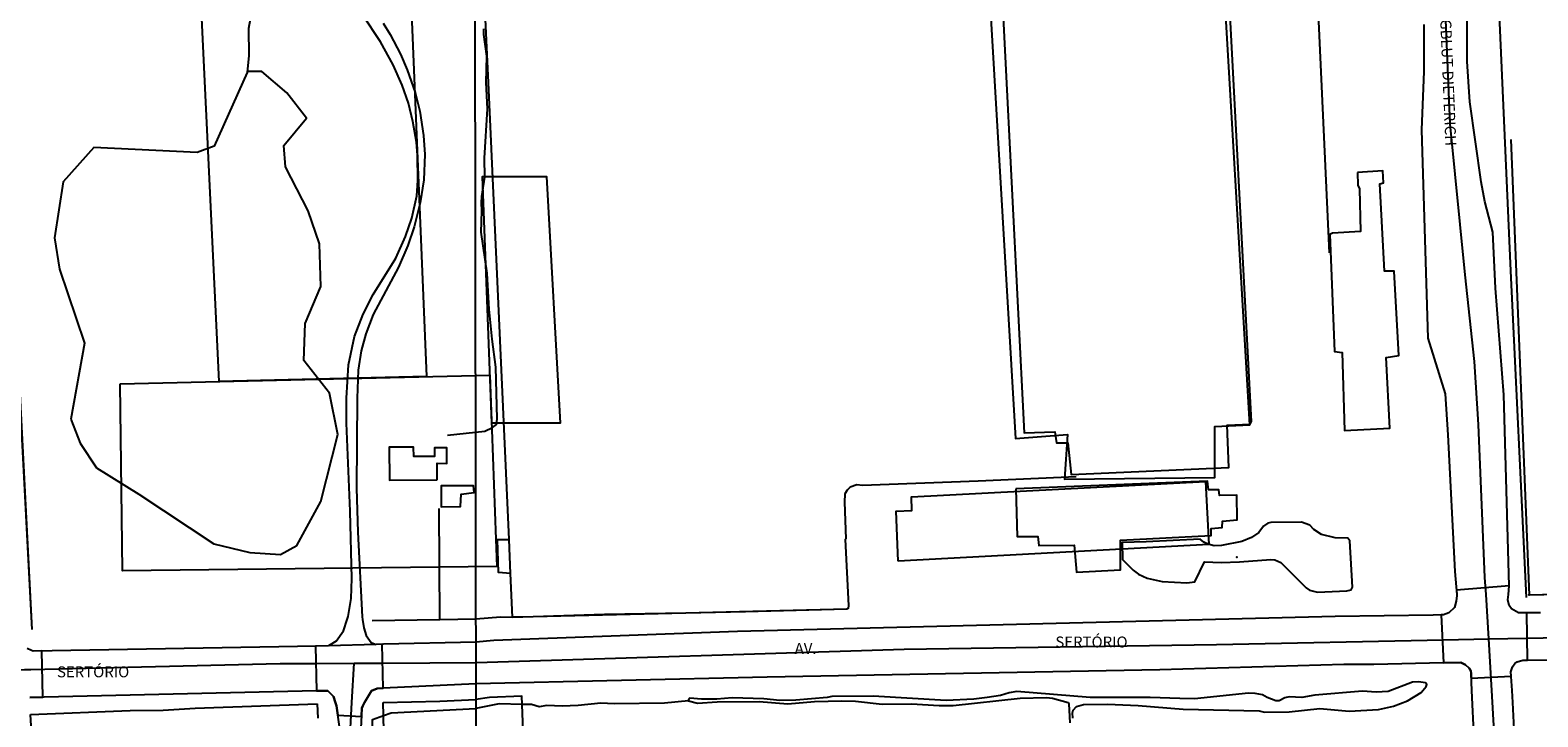
# Model space of a CAD drawing. Units: millimetres. Extents: x 185522 to 187940, y 1679829 to 1682606.
# Drawn here: x 185907 to 186251, y 1680141 to 1680298 of the extents above; entities that cross this region are included whole.
import ezdxf
from ezdxf.enums import TextEntityAlignment as Align

# ---------------------------------------------------------------- set-up
doc = ezdxf.new("R2010")
doc.units = ezdxf.units.MM
doc.header["$MEASUREMENT"] = 0
for name, color, linetype in [('EDIFICACAO_REFERENCIAL', 30, 'Continuous'), ('IMAGEM', 7, 'Continuous'), ('V-BANHADO', 102, 'Continuous'), ('V-CRUZAMENTO', 1, 'Continuous'), ('V-EDIFICACAO', 2, 'Continuous'), ('V-EIXO_DE_LOGRADOURO', 130, 'Continuous'), ('V-LAGOA', 150, 'Continuous'), ('V-LOTE', 1, 'Continuous'), ('V-NOME_DOS_LOGRADOUROS', 7, 'Continuous'), ('V-QUADRA', 20, 'Continuous'), ('V-REFERENCIA', 161, 'Continuous'), ('V-TESTADA', 4, 'Continuous'), ('V-VALETA', 241, 'Continuous'), ('X-LIMITE_1000', 7, 'Continuous')]:
    doc.layers.add(name, color=color, linetype=linetype)
picture_1 = doc.add_image_def('image1.jpg', size_in_pixel=(4028, 4626))

msp = doc.modelspace()

# ---------------------------------------------------------------- linework, layer by layer
at = {"layer": 'EDIFICACAO_REFERENCIAL'}
for points in [[(186123.79, 1680338.47), (186131.6, 1680204.85), (186143.49, 1680205.79), (186142.76, 1680195.59), (186177.04, 1680195.95), (186177.04, 1680207.61), (186185.07, 1680207.98), (186177.26, 1680341.6)], [(185949.91, 1680217.89), (185945.89, 1680300.76), (185993.72, 1680303.64), (185997.18, 1680219), (185949.91, 1680217.89)], [(186012.08, 1680208.36), (186010, 1680264.69), (186024.55, 1680264.69), (186027.66, 1680208.36), (186012.08, 1680208.36)], [(185927.29, 1680217.37), (186011.67, 1680219.33), (186013.26, 1680175.67), (185927.79, 1680174.66), (185927.29, 1680217.37)], [(186104.85, 1680176.92), (186104.39, 1680188.33), (186107.95, 1680188.44), (186107.84, 1680191.59), (186174.95, 1680195.08), (186175.68, 1680180.7)]]:
    msp.add_lwpolyline(points, close=True, dxfattribs=at)
at = {"layer": 'V-BANHADO'}
msp.add_lwpolyline([(185916.06, 1680209.26), (185918.18, 1680203.84), (185921.91, 1680198.19), (185931.53, 1680192.15), (185948.68, 1680180.83), (185956.88, 1680178.85), (185963.9, 1680178.38), (185963.9, 1680178.38), (185967.58, 1680180.48), (185967.58, 1680180.48), (185973.09, 1680190.51), (185976.99, 1680205.76), (185975.05, 1680215.22), (185969.21, 1680222.7), (185969.53, 1680231.11), (185973.1, 1680239.59), (185972.78, 1680249.33), (185970.17, 1680256.83), (185964.99, 1680266.84), (185964.66, 1680271.72), (185969.82, 1680277.94), (185965.32, 1680283.74), (185959.63, 1680288.61), (185956.39, 1680288.63), (185956.28, 1680288.38), (185956.28, 1680288.38), (185948.7, 1680271.58), (185944.82, 1680270.13), (185921.26, 1680271.25), (185914.27, 1680263.46), (185912.32, 1680250.67), (185913.45, 1680243.52), (185919.14, 1680226.6), (185916.06, 1680209.26)], close=True, dxfattribs=at)
at = {"layer": 'V-CRUZAMENTO'}
for points in [[(186248.29, 1680165.1), (186246.33, 1680165.1), (186244.75, 1680165.98), (186244.21, 1680166.8), (186243.92, 1680168.07), (186244.05, 1680169.28), (186244.27, 1680171.23), (186232.18, 1680170.28), (186232.26, 1680169.28), (186232.28, 1680169.05), (186232.16, 1680167.74), (186231.74, 1680166.28), (186230.5, 1680165.12), (186229.27, 1680164.67), (186228.74, 1680164.65), (186229.25, 1680153.7), (186233.23, 1680153.8), (186234.28, 1680153.24), (186235.13, 1680152.49), (186235.48, 1680151.85), (186235.55, 1680151.22), (186235.6, 1680150.18), (186244.66, 1680150.61), (186244.59, 1680151.67), (186245.01, 1680152.79), (186245.55, 1680153.5), (186246.09, 1680153.91), (186247.32, 1680154.32), (186248.4, 1680154.33)], [(185987.04, 1680157.93), (185985.68, 1680157.9), (185974.83, 1680157.55), (185972.07, 1680157.5), (185971.88, 1680157.5), (185972.07, 1680147.27), (185974.64, 1680147.33), (185975.96, 1680145.97), (185976.42, 1680144.54), (185976.62, 1680143.91), (185976.94, 1680141.76), (185982.33, 1680141.47), (185982.43, 1680143.34), (185982.63, 1680143.91), (185983.06, 1680144.64), (185984.62, 1680147.27), (185985.96, 1680147.84), (185987.28, 1680147.9)]]:
    msp.add_lwpolyline(points, close=True, dxfattribs=at)
msp.add_lwpolyline([(185906.7, 1680145.76), (185909.67, 1680145.83), (185909.42, 1680156.41), (185907.42, 1680156.37), (185907.07, 1680156.52), (185906.08, 1680156.94)], dxfattribs=at)
at = {"layer": 'V-EDIFICACAO'}
for points in [[(186141.45, 1680333.45), (186142.04, 1680321.58), (186128.72, 1680320.94), (186127.75, 1680320.67), (186133.6, 1680206.17), (186140.58, 1680206.36), (186140.94, 1680203.89), (186143.52, 1680203.88), (186144.32, 1680196.64), (186180.28, 1680198.26), (186179.92, 1680207.91), (186185.12, 1680208.18), (186185.42, 1680208.72), (186179.4, 1680323.06), (186165.42, 1680322.6), (186164.42, 1680334.67), (186141.45, 1680333.45)], [(186209.65, 1680265.58), (186209.71, 1680262.71), (186210.05, 1680261.86), (186210.3, 1680252.1), (186203.9, 1680251.72), (186203.35, 1680251.44), (186204.37, 1680224.71), (186206.11, 1680224.53), (186206.69, 1680206.72), (186217.04, 1680207.23), (186216.2, 1680223.39), (186219.05, 1680223.8), (186218.01, 1680243.04), (186215.79, 1680243.02), (186214.76, 1680263), (186215.58, 1680263.19), (186215.41, 1680265.93), (186209.65, 1680265.58)], [(185999.64, 1680195.43), (185999.64, 1680199.26), (186001.85, 1680199.17), (186001.85, 1680202.74), (185998.98, 1680202.74), (185999.02, 1680200.78), (185998.64, 1680200.76), (185994.33, 1680200.76), (185994.24, 1680202.93), (185988.64, 1680202.88), (185988.71, 1680195.37)], [(186000.53, 1680194.1), (186000.53, 1680194.1), (186000.51, 1680189.25), (186004.98, 1680189.33), (186005.12, 1680192.16), (186008.04, 1680192.53), (186007.94, 1680194.07), (186000.53, 1680194.1)], [(186131.64, 1680193.38), (186132, 1680182.5), (186136.7, 1680182.48), (186136.95, 1680180.49), (186145, 1680180.56), (186145.48, 1680174.41), (186155.53, 1680174.87), (186155.51, 1680181.68), (186176.22, 1680182.72), (186176.22, 1680184.31), (186178.72, 1680184.58), (186178.85, 1680186.04), (186182.2, 1680186.35), (186182.07, 1680191.93), (186178.17, 1680191.9), (186177.97, 1680193.19), (186175.59, 1680193.18), (186175.39, 1680195.16), (186131.64, 1680193.38)]]:
    msp.add_lwpolyline(points, close=True, dxfattribs=at)
at = {"layer": 'V-EIXO_DE_LOGRADOURO'}
for points in [[(186238.95, 1680169.28), (186238.71, 1680173.16), (186237.2, 1680208.06), (186236.32, 1680222.41), (186234.19, 1680242.23), (186230.8, 1680276.64), (186226.53, 1680378.65), (186226.18, 1680383.99)], [(186239.56, 1680159.13), (186238.95, 1680169.28)], [(186248.29, 1680159.31), (186296.66, 1680160.3), (186344.34, 1680161.52), (186368.18, 1680162.49), (186410.3, 1680163.49)], [(186008.56, 1680153.73), (186106.18, 1680156.77), (186177.46, 1680157.85), (186229.26, 1680158.91)], [(186229.26, 1680158.91), (186239.56, 1680159.13)], [(186239.56, 1680159.13), (186248.29, 1680159.31)], [(186240.27, 1680147.41), (186239.56, 1680159.13)], [(185902.27, 1680152.06), (185905.45, 1680152.17), (185906.92, 1680152.2)], [(185906.92, 1680152.2), (185963.79, 1680153.52), (185972.07, 1680153.56)], [(185972.07, 1680153.56), (185980.66, 1680153.6)], [(185980.15, 1680144.6), (185980.66, 1680153.6)], [(185980.66, 1680153.6), (185987.33, 1680153.63)], [(185987.33, 1680153.63), (186008.56, 1680153.73)], [(186243.57, 1680074.37), (186240.84, 1680138.02), (186240.27, 1680147.41)], [(185982.83, 1680069.23), (185982.36, 1680088.02), (185979.65, 1680134.48), (185980.15, 1680144.6)]]:
    msp.add_lwpolyline(points, dxfattribs=at)
at = {"layer": 'V-LAGOA'}
msp.add_lwpolyline([(186197.94, 1680170.82), (186198.67, 1680170.26), (186200.52, 1680169.81), (186207.18, 1680170.08), (186208.18, 1680170.38), (186208.45, 1680170.97), (186207.91, 1680181.49), (186207.45, 1680182.16), (186204.56, 1680182.23), (186201.41, 1680182.98), (186199.68, 1680184.14), (186198.72, 1680185.07), (186196.87, 1680185.81), (186189.87, 1680185.74), (186189.14, 1680185.59), (186188.18, 1680184.84), (186187.14, 1680183.43), (186185.41, 1680182.31), (186183.21, 1680181.34), (186178.63, 1680180.45), (186176.94, 1680180.41), (186175.55, 1680180.75), (186174.59, 1680181.19), (186173.75, 1680181.94), (186161.39, 1680181.27), (186155.96, 1680181.16), (186156.04, 1680177.28), (186156.04, 1680177.28), (186158.42, 1680174.8), (186159.68, 1680173.94), (186161.67, 1680172.97), (186165.03, 1680172.27), (186170.69, 1680171.94), (186172.5, 1680172.16), (186174.73, 1680176.75), (186178.5, 1680176.6), (186182.69, 1680176.71), (186189.86, 1680177.24), (186190.78, 1680177.16), (186192.17, 1680176.6), (186197.94, 1680170.82)], close=True, dxfattribs=at)
msp.add_lwpolyline([(186144.66, 1680141.05), (186144.56, 1680142.25), (186144.77, 1680142.86), (186144.77, 1680142.86), (186145.49, 1680143.76), (186147.07, 1680144.15), (186152.6, 1680144.22), (186159.58, 1680143.96), (186169.87, 1680143.15), (186187.22, 1680142.74), (186188.41, 1680142.45), (186194.04, 1680142.47), (186201.05, 1680143.24), (186207.76, 1680142.69), (186207.76, 1680142.69), (186214.45, 1680143.02), (186217.84, 1680143.81), (186221.04, 1680145.05), (186224.12, 1680146.92), (186225.3, 1680148.25), (186225.47, 1680148.75), (186225.14, 1680149.16), (186223.56, 1680149.37), (186222.17, 1680149.24), (186216.63, 1680147.18), (186213.9, 1680147.01), (186210.8, 1680147.24), (186199.92, 1680146.32), (186196.95, 1680145.8), (186194.06, 1680145.92), (186193.02, 1680145.68), (186191.77, 1680145.05), (186190.96, 1680144.99), (186189.01, 1680145.76), (186187.94, 1680146.41), (186186.24, 1680146.71), (186184.78, 1680146.73), (186172.43, 1680145.49), (186169.08, 1680145.51), (186162.34, 1680145.75), (186148.64, 1680145.78), (186131.87, 1680147.18), (186130.13, 1680146.85), (186128.13, 1680146.23), (186125.11, 1680145.75), (186122.07, 1680145.4), (186115.79, 1680145.09), (186099.11, 1680146.1), (186089.68, 1680146.02), (186088.62, 1680145.78), (186081.44, 1680145.18), (186077.8, 1680145.07), (186074.14, 1680145.47), (186066.9, 1680145.67), (186063.47, 1680145.43), (186059.91, 1680145.42), (186057.31, 1680145.63), (186056.96, 1680145.28), (186056.96, 1680145.02), (186056.96, 1680145.01), (186059.04, 1680144.48), (186063.55, 1680144.82), (186073.07, 1680144.88), (186079.67, 1680144.33), (186085.76, 1680144.9), (186091.98, 1680145.04), (186095.1, 1680144.95), (186101.14, 1680144.23), (186107.84, 1680144.3), (186114.18, 1680143.95), (186117.34, 1680143.97), (186132.64, 1680145.65), (186138.64, 1680145.81), (186140.03, 1680145.63), (186143.57, 1680144.61), (186143.78, 1680144.35), (186143.98, 1680139.96)], dxfattribs=at)
msp.add_point((186182.06, 1680177.81), dxfattribs=at)
at = {"layer": 'V-LOTE'}
for points in [[(186237.69, 1680384.01), (186238.95, 1680368.43), (186244.55, 1680243.15), (186248.14, 1680168.63)], [(186197.85, 1680357.37), (186200.58, 1680303.34), (186203.18, 1680247.23)], [(186016.02, 1680181.8), (186011.36, 1680286.07), (186009.5, 1680324.64)], [(186412.54, 1680172.92), (186248.9, 1680169.14), (186244.73, 1680273.09)], [(185907.22, 1680161.31), (185904.48, 1680213.37), (185904.41, 1680215.08)], [(186145.46, 1680196.14), (186123.05, 1680195.13), (186096.65, 1680194.16), (186095.38, 1680194.31), (186093.88, 1680193.79), (186093.18, 1680193.08), (186092.65, 1680192.26), (186092.53, 1680190.36), (186092.88, 1680181.97), (186092.73, 1680181.83), (186093.49, 1680166.79), (186093.42, 1680166.1), (186093.09, 1680165.95)], [(186000.23, 1680163.53), (186000.11, 1680188.88)], [(186016.36, 1680174.1), (186013.61, 1680174.28), (186013.36, 1680181.86), (186016.02, 1680181.8)], [(186016.36, 1680174.1), (186016.02, 1680181.8)], [(186016.81, 1680164.07), (186016.36, 1680174.1)], [(186056.38, 1680165.04), (186037.77, 1680164.68), (186021.49, 1680164.18)], [(186093.09, 1680165.95), (186069.98, 1680165.31), (186056.38, 1680165.04)], [(186000.23, 1680163.53), (185984.8, 1680163.27)], [(186008.46, 1680163.67), (186000.23, 1680163.53)], [(186016.81, 1680164.04), (186014.05, 1680164.07), (186008.46, 1680163.67)], [(186021.49, 1680164.18), (186016.81, 1680164.04)], [(186016.81, 1680164.04), (186016.81, 1680164.07)], [(185906.8, 1680141.89), (185929.57, 1680142.82), (185937.12, 1680142.89), (185944.38, 1680143.36), (185972.21, 1680144.36)], [(185972.21, 1680144.36), (185972.42, 1680141.07)], [(185987.3, 1680144.66), (186000.23, 1680144.93), (186008.48, 1680145.35)], [(185987.3, 1680144.66), (185987.3, 1680144.67)], [(185987.36, 1680141.67), (185987.3, 1680144.66)], [(186011.59, 1680145.8), (186008.48, 1680145.35)], [(186018.93, 1680146.07), (186018.93, 1680146.09), (186011.59, 1680145.8)], [(186019, 1680144.21), (186018.93, 1680146.07)], [(186020.92, 1680094.21), (186019, 1680144.21)], [(185906.97, 1680139.28), (185906.8, 1680141.89)], [(185987.66, 1680126.78), (185987.36, 1680141.67)]]:
    msp.add_lwpolyline(points, dxfattribs=at)
at = {"layer": 'V-QUADRA'}
for points in [[(186251.41, 1680165.1), (186248.29, 1680165.1), (186248.29, 1680165.1), (186246.33, 1680165.1), (186244.75, 1680165.98), (186244.21, 1680166.8), (186243.92, 1680168.07), (186244.05, 1680169.28), (186244.05, 1680169.28), (186244.27, 1680171.23), (186243, 1680214.82), (186241.12, 1680239.17), (186240.51, 1680251.96), (186238.65, 1680258.94), (186237.82, 1680263.47), (186235.26, 1680281.67), (186234.64, 1680290.86), (186234.64, 1680304.66)], [(186224.73, 1680299.36), (186224.77, 1680288.58), (186224.26, 1680275.29), (186225.71, 1680227.79), (186229.65, 1680215.1), (186230.27, 1680205.71), (186231.85, 1680174.51), (186232.26, 1680169.28), (186232.28, 1680169.05), (186232.16, 1680167.74), (186231.74, 1680166.28), (186230.5, 1680165.12), (186229.27, 1680164.67), (186226.91, 1680164.56), (186204.53, 1680164.23), (186068.14, 1680160.83), (186012.53, 1680158.78), (186008.46, 1680158.4), (185987.36, 1680157.94), (185985.68, 1680157.9), (185974.83, 1680157.55), (185972.07, 1680157.5), (185972.07, 1680157.5), (185907.42, 1680156.37), (185907.07, 1680156.52), (185907.07, 1680156.52), (185906.08, 1680156.94)], [(186250.9, 1680027.53), (186249.21, 1680061.56), (186248.56, 1680074.68), (186245.09, 1680144.65), (186244.89, 1680147.41), (186244.59, 1680151.67), (186245.01, 1680152.79), (186245.55, 1680153.5), (186246.09, 1680153.91), (186247.32, 1680154.32), (186248.29, 1680154.33), (186266.43, 1680154.51)], [(186238.4, 1680091.87), (186235.73, 1680147.41), (186235.73, 1680147.41), (186235.55, 1680151.22), (186235.48, 1680151.85), (186235.13, 1680152.49), (186234.28, 1680153.24), (186233.23, 1680153.8), (186229.25, 1680153.7), (186229.25, 1680153.7), (186213.37, 1680153.31), (186206.49, 1680153.31), (186164.54, 1680152.12), (186074.94, 1680150.44), (186008.43, 1680148.92), (186008.43, 1680148.92), (185987.28, 1680147.9), (185987.28, 1680147.9), (185985.96, 1680147.84), (185984.62, 1680147.27), (185983.06, 1680144.64), (185983.06, 1680144.64), (185982.63, 1680143.91), (185982.43, 1680143.34), (185981.79, 1680131.09)], [(185978.01, 1680134.45), (185976.62, 1680143.91), (185976.42, 1680144.54), (185976.42, 1680144.54), (185975.96, 1680145.97), (185974.64, 1680147.33), (185972.07, 1680147.27), (185972.07, 1680147.27), (185906.7, 1680145.76)]]:
    msp.add_lwpolyline(points, dxfattribs=at)
at = {"layer": 'V-REFERENCIA'}
for p, q in [((185976.57, 1680158.6), (185974.83, 1680157.55)), ((185984.55, 1680158.31), (185985.68, 1680157.9))]:
    msp.add_line(p, q, dxfattribs=at)
for points in [[(185976.57, 1680158.6), (185978.27, 1680161.01), (185979.11, 1680163.61), (185979.11, 1680163.61), (185979.33, 1680164.29), (185979.97, 1680168.38), (185980.13, 1680172.94), (185979.73, 1680188.27), (185978.92, 1680208.41), (185978.96, 1680214.06), (185979.36, 1680221.66), (185980.78, 1680228.16), (185982.76, 1680233.22), (185985.03, 1680237.74), (185990.17, 1680246.03), (185992.36, 1680250.93), (185993.82, 1680255.12), (185994.99, 1680260.27), (185995.23, 1680263.73), (185995.15, 1680269.49), (185994.87, 1680272.47), (185994.06, 1680277.21), (185993.05, 1680281.4), (185991.63, 1680285.53), (185989.6, 1680290.13), (185986.69, 1680295.39), (185982.68, 1680301.45)], [(185987.33, 1680299.67), (185988.87, 1680297.03), (185991.22, 1680292.55), (185992.76, 1680289.03), (185994.62, 1680283.82), (185995.64, 1680279.57), (185996.53, 1680274.04), (185996.82, 1680269.67), (185996.54, 1680263.9), (185995.73, 1680258.63), (185994.35, 1680253.14), (185992.93, 1680248.89), (185990.78, 1680243.97), (185985.03, 1680233.17), (185983.33, 1680228.73), (185982.27, 1680224.89), (185981.58, 1680220.45), (185981.38, 1680214.05), (185981.22, 1680193.51), (185981.5, 1680183.52), (185982.48, 1680164.2), (185982.58, 1680163.59)], [(185982.58, 1680163.59), (185982.89, 1680161.67), (185983.41, 1680159.93), (185984.55, 1680158.31)]]:
    msp.add_lwpolyline(points, dxfattribs=at)
at = {"layer": 'V-TESTADA'}
for points in [[(186237.69, 1680384.01), (186238.95, 1680368.43), (186244.55, 1680243.15), (186248.14, 1680168.63)], [(185907.22, 1680161.31), (185904.46, 1680215.08)], [(186145.46, 1680196.14), (186123.05, 1680195.13), (186096.65, 1680194.16), (186095.38, 1680194.31), (186093.88, 1680193.79), (186093.18, 1680193.08), (186092.65, 1680192.26), (186092.53, 1680190.36), (186092.88, 1680181.97), (186092.73, 1680181.83), (186093.49, 1680166.79), (186093.42, 1680166.1), (186093.09, 1680165.95)], [(186412.54, 1680172.92), (186248.6, 1680169.13)], [(186056.38, 1680165.04), (186021.49, 1680164.18)], [(186093.09, 1680165.95), (186056.38, 1680165.04)], [(186000.23, 1680163.53), (185984.8, 1680163.27)], [(186008.46, 1680163.67), (186000.23, 1680163.53)], [(186016.81, 1680164.04), (186014.05, 1680164.07), (186008.46, 1680163.67)], [(186021.49, 1680164.18), (186016.81, 1680164.07)], [(185906.8, 1680141.89), (185929.57, 1680142.82), (185937.12, 1680142.89), (185944.38, 1680143.36), (185972.21, 1680144.36)], [(185972.21, 1680144.36), (185972.42, 1680141.07)], [(185987.3, 1680144.66), (186000.23, 1680144.93), (186008.48, 1680145.35)], [(185987.3, 1680144.66), (185987.3, 1680144.67)], [(185987.36, 1680141.67), (185987.3, 1680144.66)], [(186011.59, 1680145.8), (186008.48, 1680145.35)], [(186018.93, 1680146.07), (186011.59, 1680145.8)], [(185906.97, 1680139.28), (185906.8, 1680141.89)], [(185987.66, 1680126.78), (185987.36, 1680141.67)]]:
    msp.add_lwpolyline(points, dxfattribs=at)
at = {"layer": 'V-VALETA'}
for points in [[(185960.35, 1680315.41), (185958.48, 1680308.75), (185956.56, 1680298.42), (185956.65, 1680292.26), (185956.28, 1680288.38)], [(186001.97, 1680205.63), (186010.49, 1680206.58), (186012.28, 1680207.37), (186013.16, 1680208.1), (186013.34, 1680209.33), (186013.04, 1680221.18), (186012.17, 1680227.54), (186011.47, 1680234.38), (186011.04, 1680242.6), (186009.66, 1680251.92), (186009.84, 1680256.76), (186009.74, 1680258.72), (186009.82, 1680260.1), (186010.52, 1680264.52), (186010.4, 1680268.83), (186011.1, 1680280.08), (186010.8, 1680286.07), (186010.92, 1680292.09), (186010.27, 1680297.08), (186010.27, 1680298.34)], [(186019, 1680144.21), (186013.79, 1680144.35), (186008.48, 1680143.24)], [(186056.96, 1680145.02), (186051.52, 1680144.49), (186039.99, 1680144.34), (186036.96, 1680144.46), (186031.78, 1680143.97), (186028.11, 1680143.8), (186024.62, 1680143.95), (186022.93, 1680143.65), (186021.11, 1680144.16), (186019, 1680144.21)], [(185985.47, 1680129.22), (185984.83, 1680139.13), (185984.87, 1680140.76), (185987.36, 1680141.67)], [(185987.36, 1680141.67), (185989.1, 1680142.3), (186008.48, 1680143.24)]]:
    msp.add_lwpolyline(points, dxfattribs=at)
at = {"layer": 'X-LIMITE_1000'}
msp.add_line((186008.88, 1679829.41), (186005.37, 1682600.78), dxfattribs=at)

# ---------------------------------------------------------------- texts
at = {"layer": 'V-NOME_DOS_LOGRADOUROS'}
msp.add_text('R. SERGIO JUNGBLUT DIETERICH', height=2.5, rotation=272.3843, dxfattribs=at).set_placement((186226.74, 1680323.91), align=Align.BOTTOM_LEFT)
for s, p in [('AV.', (186081.2, 1680154.93)), ('SERTÓRIO', (186140.69, 1680156.41)), ('SERTÓRIO', (185912.88, 1680149.6))]:
    msp.add_text(s, height=2.5, dxfattribs=at).set_placement(p, align=Align.BOTTOM_LEFT)

# ---------------------------------------------------------------- referenced raster images: frames only (the image files are external)
at = {"layer": 'IMAGEM'}
image = msp.add_image(picture_1, insert=(185522.23, 1679828.83), size_in_units=(2417.96, 2776.93), dxfattribs=at)
image.dxf.flags = 7

doc.saveas('drawing.dxf')
